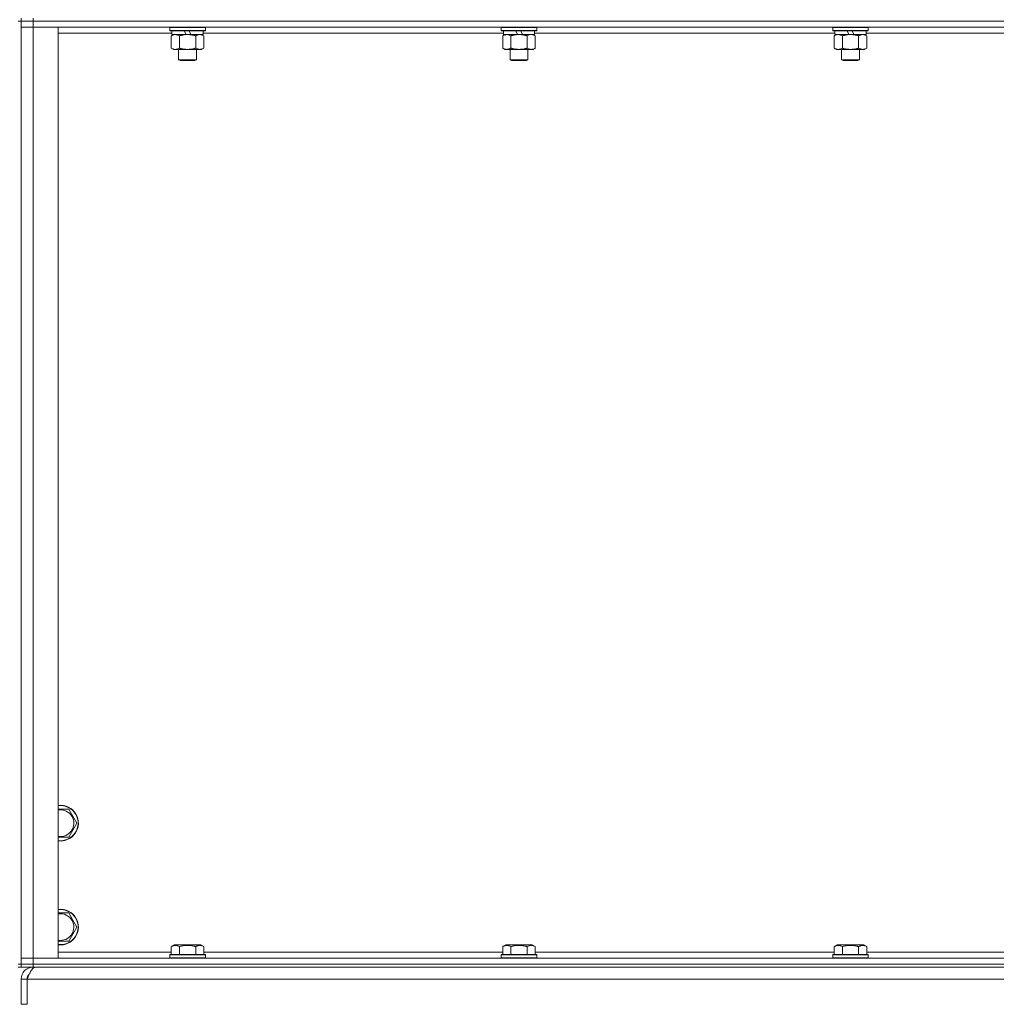
# Model space of a CAD drawing. Units: millimetres. Extents: x 0 to 21952, y -7 to 14850.
# Drawn here: x 16507 to 17164, y 10107 to 10770 of the extents above; entities that cross this region are included whole.
import ezdxf

# ---------------------------------------------------------------- set-up
doc = ezdxf.new("R2010")
doc.units = ezdxf.units.MM
doc.linetypes.add('K5LT_THIN', pattern=[0])
doc.layers.add('R', color=1, linetype='Continuous', true_color=0xff0000)
doc.layers.add('WELDING', color=7, linetype='Continuous', true_color=0xffffff)

msp = doc.modelspace()

# ---------------------------------------------------------------- linework, layer by layer
at = {"layer": 'R', "color": 7, "linetype": 'K5LT_THIN', "lineweight": 18}
for p, q in [((16507.63, 10769.29), (16505.63, 10769.29)), ((16507.63, 10771.29), (16507.63, 10769.29)), ((16507.63, 10769.29), (16515.63, 10769.29)), ((16507.63, 10769.29), (16507.63, 10765.29)), ((16515.63, 10769.29), (16507.63, 10769.29)), ((16507.63, 10134.29), (16507.63, 10769.29)), ((16515.63, 10771.29), (16515.63, 10769.29)), ((17839.63, 10769.29), (16515.63, 10769.29)), ((16515.63, 10769.29), (16515.63, 10765.29)), ((17839.63, 10769.29), (16515.63, 10769.29)), ((16507.63, 10138.29), (16507.63, 10765.29)), ((16507.63, 10765.29), (16515.63, 10765.29)), ((16515.63, 10765.29), (16507.63, 10765.29)), ((16515.63, 10765.29), (16515.63, 10138.29)), ((16515.63, 10765.29), (16532.63, 10765.29)), ((17839.63, 10765.29), (16515.63, 10765.29)), ((16532.63, 10765.29), (16532.63, 10138.29)), ((16609.13, 10761.29), (16532.63, 10761.29)), ((16607.63, 10764.99), (16607.8, 10765.29)), ((16607.63, 10764.99), (16607.63, 10763.09)), ((16631.63, 10764.99), (16607.63, 10764.99)), ((16631.63, 10763.09), (16607.63, 10763.09)), ((16607.63, 10763.09), (16607.8, 10762.79)), ((16631.46, 10762.79), (16607.8, 10762.79)), ((16609.13, 10762.79), (16609.13, 10760.29)), ((16618.62, 10760.29), (16617.45, 10762.79)), ((16621.93, 10760.29), (16620.76, 10762.79)), ((16630.13, 10762.79), (16630.13, 10760.29)), ((16832.33, 10761.29), (16630.13, 10761.29)), ((16631.63, 10764.99), (16631.46, 10765.29)), ((16631.63, 10763.09), (16631.46, 10762.79)), ((16631.63, 10764.99), (16631.63, 10763.09)), ((16830.83, 10764.99), (16831, 10765.29)), ((16830.83, 10764.99), (16830.83, 10763.09)), ((16854.83, 10764.99), (16830.83, 10764.99)), ((16854.83, 10763.09), (16830.83, 10763.09)), ((16830.83, 10763.09), (16831, 10762.79)), ((16854.66, 10762.79), (16831, 10762.79)), ((16832.33, 10762.79), (16832.33, 10760.29)), ((16841.82, 10760.29), (16840.65, 10762.79)), ((16845.13, 10760.29), (16843.96, 10762.79)), ((16853.33, 10762.79), (16853.33, 10760.29)), ((17055.53, 10761.29), (16853.33, 10761.29)), ((16854.83, 10764.99), (16854.66, 10765.29)), ((16854.83, 10763.09), (16854.66, 10762.79)), ((16854.83, 10764.99), (16854.83, 10763.09)), ((17054.03, 10764.99), (17054.2, 10765.29)), ((17054.03, 10764.99), (17054.03, 10763.09)), ((17078.03, 10764.99), (17054.03, 10764.99)), ((17078.03, 10763.09), (17054.03, 10763.09)), ((17054.03, 10763.09), (17054.2, 10762.79)), ((17077.86, 10762.79), (17054.2, 10762.79)), ((17055.53, 10762.79), (17055.53, 10760.29)), ((17065.02, 10760.29), (17063.85, 10762.79)), ((17068.33, 10760.29), (17067.16, 10762.79)), ((17076.53, 10762.79), (17076.53, 10760.29)), ((17278.73, 10761.29), (17076.53, 10761.29)), ((17078.03, 10764.99), (17077.86, 10765.29)), ((17078.03, 10763.09), (17077.86, 10762.79)), ((17078.03, 10764.99), (17078.03, 10763.09)), ((16608.66, 10759.44), (16610.13, 10760.29)), ((16608.66, 10759.44), (16608.66, 10751.14)), ((16618.62, 10760.29), (16609.13, 10760.29)), ((16614.15, 10759.44), (16614.15, 10751.14)), ((16618.62, 10760.29), (16619.63, 10760.29)), ((16619.63, 10760.29), (16621.93, 10760.29)), ((16630.13, 10760.29), (16621.93, 10760.29)), ((16625.12, 10759.44), (16625.12, 10751.14)), ((16630.6, 10759.44), (16629.13, 10760.29)), ((16630.6, 10759.44), (16630.6, 10751.14)), ((16831.86, 10759.44), (16833.33, 10760.29)), ((16831.86, 10759.44), (16831.86, 10751.14)), ((16841.82, 10760.29), (16832.33, 10760.29)), ((16837.35, 10759.44), (16837.35, 10751.14)), ((16841.82, 10760.29), (16842.83, 10760.29)), ((16842.83, 10760.29), (16845.13, 10760.29)), ((16853.33, 10760.29), (16845.13, 10760.29)), ((16848.32, 10759.44), (16848.32, 10751.14)), ((16853.8, 10759.44), (16852.33, 10760.29)), ((16853.8, 10759.44), (16853.8, 10751.14)), ((17055.06, 10759.44), (17056.53, 10760.29)), ((17055.06, 10759.44), (17055.06, 10751.14)), ((17065.02, 10760.29), (17055.53, 10760.29)), ((17060.55, 10759.44), (17060.55, 10751.14)), ((17065.02, 10760.29), (17066.03, 10760.29)), ((17066.03, 10760.29), (17068.33, 10760.29)), ((17076.53, 10760.29), (17068.33, 10760.29)), ((17071.52, 10759.44), (17071.52, 10751.14)), ((17077, 10759.44), (17075.53, 10760.29)), ((17077, 10759.44), (17077, 10751.14)), ((16608.66, 10751.14), (16610.13, 10750.29)), ((16611.4, 10750.29), (16610.13, 10750.29)), ((16629.13, 10750.29), (16611.4, 10750.29)), ((16613.63, 10750.29), (16613.63, 10743.36)), ((16625.63, 10750.29), (16625.63, 10743.36)), ((16630.6, 10751.14), (16629.13, 10750.29)), ((16831.86, 10751.14), (16833.33, 10750.29)), ((16834.6, 10750.29), (16833.33, 10750.29)), ((16852.33, 10750.29), (16834.6, 10750.29)), ((16836.83, 10750.29), (16836.83, 10743.36)), ((16848.83, 10750.29), (16848.83, 10743.36)), ((16853.8, 10751.14), (16852.33, 10750.29)), ((17055.06, 10751.14), (17056.53, 10750.29)), ((17057.8, 10750.29), (17056.53, 10750.29)), ((17075.53, 10750.29), (17057.8, 10750.29)), ((17060.03, 10750.29), (17060.03, 10743.36)), ((17072.03, 10750.29), (17072.03, 10743.36)), ((17077, 10751.14), (17075.53, 10750.29)), ((16625.63, 10743.36), (16613.63, 10743.36)), ((16613.63, 10743.36), (16614.63, 10742.79)), ((16624.63, 10742.79), (16614.63, 10742.79)), ((16625.63, 10743.36), (16624.63, 10742.79)), ((16848.83, 10743.36), (16836.83, 10743.36)), ((16836.83, 10743.36), (16837.83, 10742.79)), ((16847.83, 10742.79), (16837.83, 10742.79)), ((16848.83, 10743.36), (16847.83, 10742.79)), ((17072.03, 10743.36), (17060.03, 10743.36)), ((17060.03, 10743.36), (17061.03, 10742.79)), ((17071.03, 10742.79), (17061.03, 10742.79)), ((17072.03, 10743.36), (17071.03, 10742.79)), ((16539.62, 10238.79), (16542.36, 10234.04)), ((16542.36, 10234.04), (16545.1, 10229.29)), ((16545.1, 10229.29), (16539.62, 10219.79)), ((16539.62, 10219.79), (16532.63, 10219.79)), ((16539.62, 10168.79), (16542.36, 10164.04)), ((16542.36, 10164.04), (16545.1, 10159.29)), ((16545.1, 10159.29), (16539.62, 10149.79)), ((16539.62, 10149.79), (16532.63, 10149.79)), ((16608.66, 10146.13), (16610.66, 10147.29)), ((16608.66, 10146.13), (16608.66, 10140.79)), ((16619.63, 10147.29), (16610.66, 10147.29)), ((16614.15, 10146.13), (16614.15, 10140.79)), ((16628.6, 10147.29), (16619.63, 10147.29)), ((16625.12, 10146.13), (16625.12, 10140.79)), ((16630.6, 10146.13), (16628.6, 10147.29)), ((16630.6, 10146.13), (16630.6, 10140.79)), ((16831.86, 10146.13), (16833.86, 10147.29)), ((16831.86, 10146.13), (16831.86, 10140.79)), ((16842.83, 10147.29), (16833.86, 10147.29)), ((16837.35, 10146.13), (16837.35, 10140.79)), ((16851.8, 10147.29), (16842.83, 10147.29)), ((16848.32, 10146.13), (16848.32, 10140.79)), ((16853.8, 10146.13), (16851.8, 10147.29)), ((16853.8, 10146.13), (16853.8, 10140.79)), ((17055.06, 10146.13), (17057.06, 10147.29)), ((17055.06, 10146.13), (17055.06, 10140.79)), ((17066.03, 10147.29), (17057.06, 10147.29)), ((17060.55, 10146.13), (17060.55, 10140.79)), ((17075, 10147.29), (17066.03, 10147.29)), ((17071.52, 10146.13), (17071.52, 10140.79)), ((17077, 10146.13), (17075, 10147.29)), ((17077, 10146.13), (17077, 10140.79)), ((16515.63, 10138.29), (16507.63, 10138.29)), ((16507.63, 10138.29), (16515.63, 10138.29)), ((16507.63, 10134.29), (16507.63, 10138.29)), ((16532.63, 10138.29), (16515.63, 10138.29)), ((16515.63, 10138.29), (17839.63, 10138.29)), ((16515.63, 10134.29), (16515.63, 10138.29)), ((16532.63, 10142.29), (16608.66, 10142.29)), ((16607.63, 10140.49), (16607.8, 10140.79)), ((16607.63, 10140.49), (16607.63, 10138.59)), ((16619.63, 10140.49), (16607.63, 10140.49)), ((16607.63, 10138.59), (16607.8, 10138.29)), ((16619.63, 10138.59), (16607.63, 10138.59)), ((16619.63, 10140.79), (16607.8, 10140.79)), ((16631.46, 10140.79), (16619.63, 10140.79)), ((16631.63, 10140.49), (16619.63, 10140.49)), ((16631.63, 10138.59), (16619.63, 10138.59)), ((16630.6, 10142.29), (16831.86, 10142.29)), ((16631.63, 10140.49), (16631.46, 10140.79)), ((16631.63, 10138.59), (16631.46, 10138.29)), ((16631.63, 10140.49), (16631.63, 10138.59)), ((16830.83, 10140.49), (16831, 10140.79)), ((16830.83, 10140.49), (16830.83, 10138.59)), ((16842.83, 10140.49), (16830.83, 10140.49)), ((16830.83, 10138.59), (16831, 10138.29)), ((16842.83, 10138.59), (16830.83, 10138.59)), ((16842.83, 10140.79), (16831, 10140.79)), ((16854.66, 10140.79), (16842.83, 10140.79)), ((16854.83, 10140.49), (16842.83, 10140.49)), ((16854.83, 10138.59), (16842.83, 10138.59)), ((16853.8, 10142.29), (17055.06, 10142.29)), ((16854.83, 10140.49), (16854.66, 10140.79)), ((16854.83, 10138.59), (16854.66, 10138.29)), ((16854.83, 10140.49), (16854.83, 10138.59)), ((17054.03, 10140.49), (17054.2, 10140.79)), ((17054.03, 10140.49), (17054.03, 10138.59)), ((17066.03, 10140.49), (17054.03, 10140.49)), ((17054.03, 10138.59), (17054.2, 10138.29)), ((17066.03, 10138.59), (17054.03, 10138.59)), ((17066.03, 10140.79), (17054.2, 10140.79)), ((17077.86, 10140.79), (17066.03, 10140.79)), ((17078.03, 10140.49), (17066.03, 10140.49)), ((17078.03, 10138.59), (17066.03, 10138.59)), ((17077, 10142.29), (17278.26, 10142.29)), ((17078.03, 10140.49), (17077.86, 10140.79)), ((17078.03, 10138.59), (17077.86, 10138.29)), ((17078.03, 10140.49), (17078.03, 10138.59)), ((16507.63, 10134.29), (16505.63, 10134.29)), ((16505.63, 10132.29), (16507.63, 10132.29)), ((16515.63, 10134.29), (16507.63, 10134.29)), ((16507.63, 10134.29), (16507.63, 10132.29)), ((16507.63, 10134.29), (16515.63, 10134.29)), ((16515.63, 10132.29), (16507.63, 10132.29)), ((16515.63, 10134.29), (17839.63, 10134.29)), ((17839.63, 10134.29), (16515.63, 10134.29)), ((16515.63, 10134.29), (16515.63, 10132.29)), ((16515.63, 10131.61), (16515.63, 10132.29)), ((17839.63, 10132.29), (16515.63, 10132.29)), ((16507.63, 10107.29), (16507.63, 10124.29)), ((16507.63, 10124.29), (16511.63, 10124.29)), ((16511.63, 10107.29), (16511.63, 10124.29)), ((17843.61, 10124.29), (16511.65, 10124.29)), ((16511.65, 10107.29), (16511.65, 10124.29)), ((16507.63, 10107.29), (16511.63, 10107.29))]:
    msp.add_line(p, q, dxfattribs=at)
for centre, radius, start, end in [((16534.13, 10229.29), 12, 30, 97.18076), ((16534.13, 10229.29), 11.83, 30, 97.28649), ((16534.13, 10229.29), 8.97, 30, 99.62375), ((16534.13, 10229.29), 12, 262.81924, 30), ((16534.13, 10229.29), 11.83, 262.71351, 30), ((16534.13, 10229.29), 8.97, 260.37625, 30), ((16534.13, 10159.29), 12, 30, 97.18076), ((16534.13, 10159.29), 11.83, 30, 97.28649), ((16534.13, 10159.29), 8.97, 30, 99.62375), ((16534.13, 10159.29), 12, 262.81924, 30), ((16534.13, 10159.29), 11.83, 262.71351, 30), ((16534.13, 10159.29), 8.97, 260.37625, 30), ((16515.63, 10124.29), 8, 90, 180), ((16515.63, 10124.29), 4, 131.81802, 180)]:
    msp.add_arc(centre, radius, start, end, dxfattribs=at)
at = {"layer": 'WELDING', "color": 7, "linetype": 'K5LT_THIN', "lineweight": 18}
for p, q in [((16848.85, 10759.72), (16848.32, 10759.44)), ((16849.76, 10760.09), (16848.85, 10759.72)), ((16850.68, 10760.27), (16849.76, 10760.09)), ((16851.06, 10760.29), (16850.68, 10760.27)), ((16851.98, 10760.18), (16851.06, 10760.29)), ((16852.9, 10759.89), (16851.98, 10760.18)), ((16853.8, 10759.44), (16852.9, 10759.89)), ((16532.63, 10238.79), (16539.62, 10238.79)), ((16532.63, 10168.79), (16539.62, 10168.79))]:
    msp.add_line(p, q, dxfattribs=at)
for points, knots in [([(16611.4, 10760.29), (16611.22, 10760.29), (16610.91, 10760.27), (16610.42, 10760.18), (16609.89, 10760.03), (16609.29, 10759.78), (16608.87, 10759.56), (16608.66, 10759.44)], [0, 0, 0, 0, 1.597458, 2.676777, 4.235764, 6.182879, 8, 8, 8, 8]), ([(16614.15, 10759.44), (16613.81, 10759.63), (16613.33, 10759.88), (16612.68, 10760.1), (16612.27, 10760.2), (16611.84, 10760.27), (16611.56, 10760.29), (16611.4, 10760.29)], [0, 0, 0, 0, 3.005828, 4.318193, 5.5895, 6.632109, 8, 8, 8, 8]), ([(16619.63, 10760.29), (16619.45, 10760.29), (16619.09, 10760.28), (16618.53, 10760.25), (16617.98, 10760.21), (16617.49, 10760.15), (16617.13, 10760.1), (16616.9, 10760.07), (16616.73, 10760.04), (16616.56, 10760.01), (16616.38, 10759.98), (16616.21, 10759.94), (16616.02, 10759.9), (16615.8, 10759.86), (16615.48, 10759.79), (16615.17, 10759.71), (16614.85, 10759.63), (16614.62, 10759.57), (16614.38, 10759.51), (16614.23, 10759.46), (16614.15, 10759.44)], [0, 0, 0, 0, 0.426692, 0.853385, 1.280077, 1.70677, 1.976977, 2.112081, 2.247185, 2.382289, 2.517392, 2.652496, 2.7876, 2.975699, 3.163798, 3.539996, 3.728096, 3.916195, 4.104294, 4.292393, 4.292393, 4.292393, 4.292393]), ([(16625.12, 10759.44), (16625.05, 10759.46), (16624.93, 10759.49), (16624.75, 10759.54), (16624.56, 10759.59), (16624.32, 10759.66), (16624.01, 10759.73), (16623.67, 10759.81), (16623.36, 10759.88), (16623.09, 10759.94), (16622.85, 10759.98), (16622.67, 10760.01), (16622.46, 10760.05), (16622.17, 10760.1), (16621.81, 10760.15), (16621.45, 10760.19), (16620.96, 10760.24), (16620.47, 10760.27), (16619.99, 10760.28), (16619.75, 10760.29), (16619.63, 10760.29)], [0, 0, 0, 0, 0.14736, 0.294719, 0.442079, 0.589439, 0.884158, 1.178877, 1.396237, 1.613598, 1.830958, 1.939638, 2.048318, 2.328827, 2.609337, 2.889846, 3.170356, 3.731374, 4.011884, 4.292393, 4.292393, 4.292393, 4.292393]), ([(16627.86, 10760.29), (16627.73, 10760.29), (16627.49, 10760.28), (16627.11, 10760.23), (16626.75, 10760.14), (16626.29, 10760), (16625.74, 10759.78), (16625.32, 10759.56), (16625.12, 10759.44)], [0, 0, 0, 0, 1.192024, 2.404251, 3.60809, 4.765234, 6.955738, 9, 9, 9, 9]), ([(16630.6, 10759.44), (16630.31, 10759.6), (16629.88, 10759.83), (16629.32, 10760.04), (16628.93, 10760.15), (16628.57, 10760.23), (16628.22, 10760.28), (16627.98, 10760.29), (16627.86, 10760.29)], [0, 0, 0, 0, 2.905563, 4.375924, 5.511195, 6.679161, 7.850161, 9, 9, 9, 9]), ([(16834.6, 10760.29), (16834.42, 10760.29), (16834.11, 10760.27), (16833.62, 10760.18), (16833.09, 10760.03), (16832.49, 10759.78), (16832.07, 10759.56), (16831.86, 10759.44)], [0, 0, 0, 0, 1.597458, 2.676777, 4.235764, 6.182879, 8, 8, 8, 8]), ([(16837.35, 10759.44), (16837.01, 10759.63), (16836.53, 10759.88), (16835.88, 10760.1), (16835.47, 10760.2), (16835.04, 10760.27), (16834.76, 10760.29), (16834.6, 10760.29)], [0, 0, 0, 0, 3.005828, 4.318193, 5.5895, 6.632109, 8, 8, 8, 8]), ([(16842.83, 10760.29), (16842.65, 10760.29), (16842.29, 10760.28), (16841.73, 10760.25), (16841.18, 10760.21), (16840.69, 10760.15), (16840.33, 10760.1), (16840.1, 10760.07), (16839.93, 10760.04), (16839.76, 10760.01), (16839.58, 10759.98), (16839.41, 10759.94), (16839.22, 10759.9), (16839, 10759.86), (16838.68, 10759.79), (16838.37, 10759.71), (16838.05, 10759.63), (16837.82, 10759.57), (16837.58, 10759.51), (16837.43, 10759.46), (16837.35, 10759.44)], [0, 0, 0, 0, 0.426692, 0.853385, 1.280077, 1.70677, 1.976977, 2.112081, 2.247185, 2.382289, 2.517392, 2.652496, 2.7876, 2.975699, 3.163798, 3.539996, 3.728096, 3.916195, 4.104294, 4.292393, 4.292393, 4.292393, 4.292393]), ([(16848.32, 10759.44), (16848.25, 10759.46), (16848.13, 10759.49), (16847.95, 10759.54), (16847.76, 10759.59), (16847.52, 10759.66), (16847.21, 10759.73), (16846.87, 10759.81), (16846.56, 10759.88), (16846.29, 10759.94), (16846.05, 10759.98), (16845.87, 10760.01), (16845.66, 10760.05), (16845.37, 10760.1), (16845.01, 10760.15), (16844.65, 10760.19), (16844.16, 10760.24), (16843.67, 10760.27), (16843.19, 10760.28), (16842.95, 10760.29), (16842.83, 10760.29)], [0, 0, 0, 0, 0.14736, 0.294719, 0.442079, 0.589439, 0.884158, 1.178877, 1.396237, 1.613598, 1.830958, 1.939638, 2.048318, 2.328827, 2.609337, 2.889846, 3.170356, 3.731374, 4.011884, 4.292393, 4.292393, 4.292393, 4.292393]), ([(17057.8, 10760.29), (17057.62, 10760.29), (17057.31, 10760.27), (17056.82, 10760.18), (17056.29, 10760.03), (17055.69, 10759.78), (17055.27, 10759.56), (17055.06, 10759.44)], [0, 0, 0, 0, 1.597458, 2.676777, 4.235764, 6.182879, 8, 8, 8, 8]), ([(17060.55, 10759.44), (17060.21, 10759.63), (17059.73, 10759.88), (17059.08, 10760.1), (17058.67, 10760.2), (17058.24, 10760.27), (17057.96, 10760.29), (17057.8, 10760.29)], [0, 0, 0, 0, 3.005828, 4.318193, 5.5895, 6.632109, 8, 8, 8, 8]), ([(17066.03, 10760.29), (17065.85, 10760.29), (17065.49, 10760.28), (17064.93, 10760.25), (17064.38, 10760.21), (17063.89, 10760.15), (17063.53, 10760.1), (17063.3, 10760.07), (17063.13, 10760.04), (17062.96, 10760.01), (17062.78, 10759.98), (17062.61, 10759.94), (17062.42, 10759.9), (17062.2, 10759.86), (17061.88, 10759.79), (17061.57, 10759.71), (17061.25, 10759.63), (17061.02, 10759.57), (17060.78, 10759.51), (17060.63, 10759.46), (17060.55, 10759.44)], [0, 0, 0, 0, 0.426692, 0.853385, 1.280077, 1.70677, 1.976977, 2.112081, 2.247185, 2.382289, 2.517392, 2.652496, 2.7876, 2.975699, 3.163798, 3.539996, 3.728096, 3.916195, 4.104294, 4.292393, 4.292393, 4.292393, 4.292393]), ([(17071.52, 10759.44), (17071.45, 10759.46), (17071.33, 10759.49), (17071.15, 10759.54), (17070.96, 10759.59), (17070.72, 10759.66), (17070.41, 10759.73), (17070.07, 10759.81), (17069.76, 10759.88), (17069.49, 10759.94), (17069.25, 10759.98), (17069.07, 10760.01), (17068.86, 10760.05), (17068.57, 10760.1), (17068.21, 10760.15), (17067.85, 10760.19), (17067.36, 10760.24), (17066.87, 10760.27), (17066.39, 10760.28), (17066.15, 10760.29), (17066.03, 10760.29)], [0, 0, 0, 0, 0.14736, 0.294719, 0.442079, 0.589439, 0.884158, 1.178877, 1.396237, 1.613598, 1.830958, 1.939638, 2.048318, 2.328827, 2.609337, 2.889846, 3.170356, 3.731374, 4.011884, 4.292393, 4.292393, 4.292393, 4.292393]), ([(17074.26, 10760.29), (17074.13, 10760.29), (17073.89, 10760.28), (17073.51, 10760.23), (17073.15, 10760.14), (17072.69, 10760), (17072.14, 10759.78), (17071.72, 10759.56), (17071.52, 10759.44)], [0, 0, 0, 0, 1.192024, 2.404251, 3.60809, 4.765234, 6.955738, 9, 9, 9, 9]), ([(17077, 10759.44), (17076.71, 10759.6), (17076.28, 10759.83), (17075.72, 10760.04), (17075.33, 10760.15), (17074.97, 10760.23), (17074.62, 10760.28), (17074.38, 10760.29), (17074.26, 10760.29)], [0, 0, 0, 0, 2.905563, 4.375924, 5.511195, 6.679161, 7.850161, 9, 9, 9, 9]), ([(16608.66, 10751.14), (16608.91, 10750.99), (16609.34, 10750.77), (16609.95, 10750.53), (16610.48, 10750.38), (16610.96, 10750.3), (16611.27, 10750.29), (16611.4, 10750.29)], [0, 0, 0, 0, 2.217775, 3.830428, 5.353122, 6.821732, 8, 8, 8, 8]), ([(16611.4, 10750.29), (16611.58, 10750.29), (16611.94, 10750.31), (16612.38, 10750.4), (16612.88, 10750.54), (16613.44, 10750.75), (16613.91, 10751), (16614.15, 10751.14)], [0, 0, 0, 0, 1.523216, 3.057663, 3.814901, 5.878539, 8, 8, 8, 8]), ([(16614.15, 10751.14), (16614.24, 10751.11), (16614.42, 10751.06), (16614.7, 10750.98), (16614.98, 10750.91), (16615.53, 10750.77), (16616.3, 10750.61), (16617.27, 10750.45), (16618, 10750.36), (16618.55, 10750.32), (16618.91, 10750.3), (16619.21, 10750.29), (16619.45, 10750.29), (16619.69, 10750.29), (16619.99, 10750.29), (16620.36, 10750.3), (16620.72, 10750.32), (16621.2, 10750.36), (16621.8, 10750.42), (16622.72, 10750.56), (16623.61, 10750.74), (16624.37, 10750.93), (16624.79, 10751.04), (16625.01, 10751.11), (16625.12, 10751.14)], [0, 0, 0, 0, 0.360272, 0.720544, 1.080816, 1.441087, 2.882175, 4.029166, 5.176157, 5.634334, 6.092512, 6.546256, 6.773128, 7, 7.455961, 7.911922, 8.367882, 8.823843, 9.735765, 10.647686, 12.323843, 13.161922, 13.580961, 14, 14, 14, 14]), ([(16625.12, 10751.14), (16625.44, 10750.95), (16625.91, 10750.71), (16626.49, 10750.51), (16626.83, 10750.41), (16627.13, 10750.35), (16627.47, 10750.3), (16627.83, 10750.28), (16628.18, 10750.3), (16628.49, 10750.33), (16628.83, 10750.4), (16629.27, 10750.52), (16629.88, 10750.75), (16630.35, 10750.99), (16630.6, 10751.14)], [0, 0, 0, 0, 2.72415, 3.912285, 4.716446, 5.530362, 6.353984, 7.500189, 8.40607, 9.211142, 9.998759, 11.128707, 12.847273, 15, 15, 15, 15]), ([(16831.86, 10751.14), (16832.11, 10750.99), (16832.54, 10750.77), (16833.15, 10750.53), (16833.68, 10750.38), (16834.16, 10750.3), (16834.47, 10750.29), (16834.6, 10750.29)], [0, 0, 0, 0, 2.217775, 3.830428, 5.353122, 6.821732, 8, 8, 8, 8]), ([(16834.6, 10750.29), (16834.78, 10750.29), (16835.14, 10750.31), (16835.58, 10750.4), (16836.08, 10750.54), (16836.64, 10750.75), (16837.11, 10751), (16837.35, 10751.14)], [0, 0, 0, 0, 1.523216, 3.057663, 3.814901, 5.878539, 8, 8, 8, 8]), ([(16837.35, 10751.14), (16837.44, 10751.11), (16837.62, 10751.06), (16837.9, 10750.98), (16838.18, 10750.91), (16838.73, 10750.77), (16839.5, 10750.61), (16840.47, 10750.45), (16841.2, 10750.36), (16841.75, 10750.32), (16842.11, 10750.3), (16842.41, 10750.29), (16842.65, 10750.29), (16842.89, 10750.29), (16843.19, 10750.29), (16843.56, 10750.3), (16843.92, 10750.32), (16844.4, 10750.36), (16845, 10750.42), (16845.92, 10750.56), (16846.81, 10750.74), (16847.57, 10750.93), (16847.99, 10751.04), (16848.21, 10751.11), (16848.32, 10751.14)], [0, 0, 0, 0, 0.360272, 0.720544, 1.080816, 1.441087, 2.882175, 4.029166, 5.176157, 5.634334, 6.092512, 6.546256, 6.773128, 7, 7.455961, 7.911922, 8.367882, 8.823843, 9.735765, 10.647686, 12.323843, 13.161922, 13.580961, 14, 14, 14, 14]), ([(16848.32, 10751.14), (16848.64, 10750.95), (16849.11, 10750.71), (16849.69, 10750.51), (16850.03, 10750.41), (16850.33, 10750.35), (16850.67, 10750.3), (16851.03, 10750.28), (16851.38, 10750.3), (16851.69, 10750.33), (16852.03, 10750.4), (16852.47, 10750.52), (16853.08, 10750.75), (16853.55, 10750.99), (16853.8, 10751.14)], [0, 0, 0, 0, 2.72415, 3.912285, 4.716446, 5.530362, 6.353984, 7.500189, 8.40607, 9.211142, 9.998759, 11.128707, 12.847273, 15, 15, 15, 15]), ([(17055.06, 10751.14), (17055.31, 10750.99), (17055.74, 10750.77), (17056.35, 10750.53), (17056.88, 10750.38), (17057.36, 10750.3), (17057.67, 10750.29), (17057.8, 10750.29)], [0, 0, 0, 0, 2.217775, 3.830428, 5.353122, 6.821732, 8, 8, 8, 8]), ([(17057.8, 10750.29), (17057.98, 10750.29), (17058.34, 10750.31), (17058.78, 10750.4), (17059.28, 10750.54), (17059.84, 10750.75), (17060.31, 10751), (17060.55, 10751.14)], [0, 0, 0, 0, 1.523216, 3.057663, 3.814901, 5.878539, 8, 8, 8, 8]), ([(17060.55, 10751.14), (17060.64, 10751.11), (17060.82, 10751.06), (17061.1, 10750.98), (17061.38, 10750.91), (17061.93, 10750.77), (17062.7, 10750.61), (17063.67, 10750.45), (17064.4, 10750.36), (17064.95, 10750.32), (17065.31, 10750.3), (17065.61, 10750.29), (17065.85, 10750.29), (17066.09, 10750.29), (17066.39, 10750.29), (17066.76, 10750.3), (17067.12, 10750.32), (17067.6, 10750.36), (17068.2, 10750.42), (17069.12, 10750.56), (17070.01, 10750.74), (17070.77, 10750.93), (17071.19, 10751.04), (17071.41, 10751.11), (17071.52, 10751.14)], [0, 0, 0, 0, 0.360272, 0.720544, 1.080816, 1.441087, 2.882175, 4.029166, 5.176157, 5.634334, 6.092512, 6.546256, 6.773128, 7, 7.455961, 7.911922, 8.367882, 8.823843, 9.735765, 10.647686, 12.323843, 13.161922, 13.580961, 14, 14, 14, 14]), ([(17071.52, 10751.14), (17071.84, 10750.95), (17072.31, 10750.71), (17072.89, 10750.51), (17073.23, 10750.41), (17073.53, 10750.35), (17073.87, 10750.3), (17074.23, 10750.28), (17074.58, 10750.3), (17074.89, 10750.33), (17075.23, 10750.4), (17075.67, 10750.52), (17076.28, 10750.75), (17076.75, 10750.99), (17077, 10751.14)], [0, 0, 0, 0, 2.72415, 3.912285, 4.716446, 5.530362, 6.353984, 7.500189, 8.40607, 9.211142, 9.998759, 11.128707, 12.847273, 15, 15, 15, 15]), ([(16614.15, 10146.13), (16613.82, 10146.32), (16613.42, 10146.52), (16612.93, 10146.71), (16612.66, 10146.8), (16612.39, 10146.87), (16612.11, 10146.93), (16611.78, 10146.97), (16611.42, 10146.99), (16611.07, 10146.97), (16610.75, 10146.94), (16610.4, 10146.87), (16609.97, 10146.75), (16609.37, 10146.52), (16608.92, 10146.28), (16608.66, 10146.13)], [0, 0, 0, 0, 2.912728, 3.529104, 4.366059, 5.20805, 5.90491, 6.841792, 7.999747, 8.992853, 9.878966, 10.753647, 12.031595, 13.665019, 16, 16, 16, 16]), ([(16619.63, 10146.98), (16619.35, 10146.98), (16618.78, 10146.97), (16617.93, 10146.9), (16617.08, 10146.79), (16616.11, 10146.63), (16615.13, 10146.41), (16614.44, 10146.22), (16614.15, 10146.13)], [0, 0, 0, 0, 3.829997, 7.659995, 11.489992, 15.319989, 20.90052, 24.973438, 24.973438, 24.973438, 24.973438]), ([(16625.12, 10146.13), (16625.03, 10146.16), (16624.79, 10146.23), (16624.3, 10146.36), (16623.54, 10146.54), (16622.67, 10146.72), (16621.82, 10146.84), (16621.09, 10146.92), (16620.36, 10146.97), (16619.87, 10146.98), (16619.63, 10146.98)], [0, 0, 0, 0, 1.235584, 3.294892, 6.795714, 11.875088, 15.149676, 18.424263, 21.698851, 24.973438, 24.973438, 24.973438, 24.973438]), ([(16630.6, 10146.13), (16630.28, 10146.32), (16629.88, 10146.52), (16629.38, 10146.71), (16629.12, 10146.8), (16628.85, 10146.87), (16628.56, 10146.93), (16628.24, 10146.97), (16627.88, 10146.99), (16627.53, 10146.97), (16627.21, 10146.94), (16626.86, 10146.87), (16626.42, 10146.75), (16625.82, 10146.52), (16625.38, 10146.28), (16625.12, 10146.13)], [0, 0, 0, 0, 2.912728, 3.529104, 4.366059, 5.20805, 5.90491, 6.841792, 7.999747, 8.992853, 9.878966, 10.753647, 12.031595, 13.665019, 16, 16, 16, 16]), ([(16837.35, 10146.13), (16837.02, 10146.32), (16836.62, 10146.52), (16836.13, 10146.71), (16835.86, 10146.8), (16835.59, 10146.87), (16835.31, 10146.93), (16834.98, 10146.97), (16834.62, 10146.99), (16834.27, 10146.97), (16833.95, 10146.94), (16833.6, 10146.87), (16833.17, 10146.75), (16832.57, 10146.52), (16832.12, 10146.28), (16831.86, 10146.13)], [0, 0, 0, 0, 2.912728, 3.529104, 4.366059, 5.20805, 5.90491, 6.841792, 7.999747, 8.992853, 9.878966, 10.753647, 12.031595, 13.665019, 16, 16, 16, 16]), ([(16842.83, 10146.98), (16842.55, 10146.98), (16841.98, 10146.97), (16841.13, 10146.9), (16840.28, 10146.79), (16839.31, 10146.63), (16838.33, 10146.41), (16837.64, 10146.22), (16837.35, 10146.13)], [0, 0, 0, 0, 3.829997, 7.659995, 11.489992, 15.319989, 20.90052, 24.973438, 24.973438, 24.973438, 24.973438]), ([(16848.32, 10146.13), (16848.23, 10146.16), (16847.99, 10146.23), (16847.5, 10146.36), (16846.74, 10146.54), (16845.87, 10146.72), (16845.02, 10146.84), (16844.29, 10146.92), (16843.56, 10146.97), (16843.07, 10146.98), (16842.83, 10146.98)], [0, 0, 0, 0, 1.235584, 3.294892, 6.795714, 11.875088, 15.149676, 18.424263, 21.698851, 24.973438, 24.973438, 24.973438, 24.973438]), ([(16853.8, 10146.13), (16853.48, 10146.32), (16853.08, 10146.52), (16852.58, 10146.71), (16852.32, 10146.8), (16852.05, 10146.87), (16851.76, 10146.93), (16851.44, 10146.97), (16851.08, 10146.99), (16850.73, 10146.97), (16850.41, 10146.94), (16850.06, 10146.87), (16849.62, 10146.75), (16849.02, 10146.52), (16848.58, 10146.28), (16848.32, 10146.13)], [0, 0, 0, 0, 2.912728, 3.529104, 4.366059, 5.20805, 5.90491, 6.841792, 7.999747, 8.992853, 9.878966, 10.753647, 12.031595, 13.665019, 16, 16, 16, 16]), ([(17060.55, 10146.13), (17060.22, 10146.32), (17059.82, 10146.52), (17059.33, 10146.71), (17059.06, 10146.8), (17058.79, 10146.87), (17058.51, 10146.93), (17058.18, 10146.97), (17057.82, 10146.99), (17057.47, 10146.97), (17057.15, 10146.94), (17056.8, 10146.87), (17056.37, 10146.75), (17055.77, 10146.52), (17055.32, 10146.28), (17055.06, 10146.13)], [0, 0, 0, 0, 2.912728, 3.529104, 4.366059, 5.20805, 5.90491, 6.841792, 7.999747, 8.992853, 9.878966, 10.753647, 12.031595, 13.665019, 16, 16, 16, 16]), ([(17066.03, 10146.98), (17065.75, 10146.98), (17065.18, 10146.97), (17064.33, 10146.9), (17063.48, 10146.79), (17062.51, 10146.63), (17061.53, 10146.41), (17060.84, 10146.22), (17060.55, 10146.13)], [0, 0, 0, 0, 3.829997, 7.659995, 11.489992, 15.319989, 20.90052, 24.973438, 24.973438, 24.973438, 24.973438]), ([(17071.52, 10146.13), (17071.43, 10146.16), (17071.19, 10146.23), (17070.7, 10146.36), (17069.94, 10146.54), (17069.07, 10146.72), (17068.22, 10146.84), (17067.49, 10146.92), (17066.76, 10146.97), (17066.27, 10146.98), (17066.03, 10146.98)], [0, 0, 0, 0, 1.235584, 3.294892, 6.795714, 11.875088, 15.149676, 18.424263, 21.698851, 24.973438, 24.973438, 24.973438, 24.973438]), ([(17077, 10146.13), (17076.68, 10146.32), (17076.28, 10146.52), (17075.78, 10146.71), (17075.52, 10146.8), (17075.25, 10146.87), (17074.96, 10146.93), (17074.64, 10146.97), (17074.28, 10146.99), (17073.93, 10146.97), (17073.61, 10146.94), (17073.26, 10146.87), (17072.82, 10146.75), (17072.22, 10146.52), (17071.78, 10146.28), (17071.52, 10146.13)], [0, 0, 0, 0, 2.912728, 3.529104, 4.366059, 5.20805, 5.90491, 6.841792, 7.999747, 8.992853, 9.878966, 10.753647, 12.031595, 13.665019, 16, 16, 16, 16])]:
    msp.add_open_spline(points, degree=3, knots=knots, dxfattribs=at)
msp.add_open_spline([(16511.65, 10124.29), (16511.78, 10124.59), (16512.04, 10125.19), (16512.42, 10126.07), (16512.81, 10126.94), (16513.19, 10127.77), (16513.58, 10128.55), (16513.97, 10129.29), (16514.35, 10129.96), (16514.74, 10130.56), (16515.13, 10131.08), (16515.51, 10131.51), (16515.9, 10131.85), (16516.28, 10132.1), (16516.67, 10132.25), (16516.93, 10132.29), (16517.06, 10132.29)], degree=3, dxfattribs=at)

doc.saveas('drawing.dxf')
